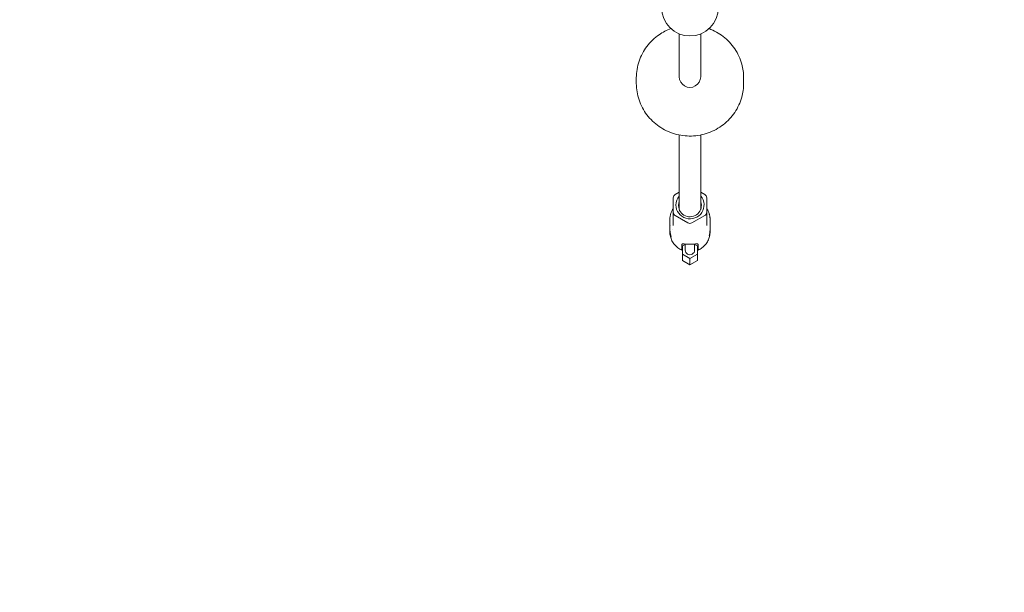
# Model space of a CAD drawing. Units: millimetres. Extents: x -12862 to 6218, y -12778 to 3357.
# Drawn here: x 66 to 800, y -677 to -250 of the extents above; entities that cross this region are included whole.
import ezdxf

# ---------------------------------------------------------------- set-up
doc = ezdxf.new("R2010")
doc.units = ezdxf.units.MM
doc.header["$LTSCALE"] = 0.2
doc.header["$MEASUREMENT"] = 0
doc.header["$PDMODE"] = 1
doc.layers.add('HAGS-Dim Plan', color=7, linetype='Continuous', lineweight=100)
doc.layers.add('HAGS-Plan', color=7, linetype='Continuous')
doc.styles.get("Standard").update_dxf_attribs({"font": 'g13f12d.shx', "height": 300})
doc.dimstyles.new('HAGS - Dim Plan', dxfattribs={"dimtxt": 300, "dimasz": 200, "dimexe": 0.18, "dimexo": 0.0625, "dimgap": 150, "dimtad": 0, "dimlfac": 0.001, "dimrnd": 0.01, "dimzin": 1, "dimdsep": 46, "dimtxsty": 'Standard', "dimblk": 'HAGS - Dim Plan arrow', "dimcen": 0.1, "dimse1": 1, "dimse2": 1, "dimclrd": 1, "dimadec": 0, "dimazin": 0, "dimtfac": 1, "dimtofl": 0, "dimtmove": 0, "dimatfit": 3, "dimfxl": 1, "dimtolj": 1, "dimtzin": 0, "dimarcsym": 0})

# ---------------------------------------------------------------- blocks, each defined once
blk = doc.blocks.new('HAGS - Dim Plan arrow')
at = {"color": 1, "lineweight": 0}
blk.add_lwpolyline([(0, 0, 0, 0.35, 0), (-1, 0, 0.015, 0.015, 0)], format="xyseb", dxfattribs=at)
blk = doc.blocks.new('*D28')
at = {"layer": 'Defpoints', "color": 0, "transparency": 16777216}
for p in [(116.25, 2131.24), (-7706.07, -12046.31), (6010.7, -12046.31)]:
    blk.add_point(p, dxfattribs=at)
at = {"layer": 'HAGS-Dim Plan', "color": 1, "lineweight": -2, "transparency": 16777216}
for p, q in [((6010.7, 1931.24), (6010.7, -3709.65)), ((6010.7, -11846.31), (6010.7, -5464.14))]:
    blk.add_line(p, q, dxfattribs=at)
at = {"layer": 'HAGS-Dim Plan', "color": 1, "lineweight": -2, "transparency": 16777216, "xscale": 200, "yscale": 200, "zscale": 200}
for p, rotation in [((6010.7, 2131.24), 90), ((6010.7, -12046.31), 270)]:
    blk.add_blockref('HAGS - Dim Plan arrow', p, dxfattribs=dict(at, rotation=rotation))
at = {"layer": 'HAGS-Dim Plan', "color": 0, "transparency": 16777216, "insert": (6010.7, -4586.9), "char_height": 300, "attachment_point": 5, "rotation": 90}
blk.add_mtext('\\A1;{\\H1.33333x;14.20m}', dxfattribs=at)
blk = doc.blocks.new('*D29')
at = {"layer": 'Defpoints', "color": 0, "transparency": 16777216}
for p in [(-333.55, 727.29, -14.56), (5275.81, 727.29), (-5785.48, -10008.98)]:
    blk.add_point(p, dxfattribs=at)
at = {"layer": 'HAGS-Dim Plan', "color": 1, "lineweight": -2, "transparency": 16777216}
for p, q in [((5275.81, 527.29), (5275.81, -3773.71)), ((5275.81, -9808.98), (5275.81, -5488.2))]:
    blk.add_line(p, q, dxfattribs=at)
at = {"layer": 'HAGS-Dim Plan', "color": 1, "lineweight": -2, "transparency": 16777216, "xscale": 200, "yscale": 200, "zscale": 200}
for p, rotation in [((5275.81, 727.29), 90), ((5275.81, -10008.98), 270)]:
    blk.add_blockref('HAGS - Dim Plan arrow', p, dxfattribs=dict(at, rotation=rotation))
at = {"layer": 'HAGS-Dim Plan', "color": 0, "transparency": 16777216, "insert": (5275.81, -4630.95), "char_height": 300, "attachment_point": 5, "rotation": 90}
blk.add_mtext('\\A1;{\\H1.33333x;10.75m}', dxfattribs=at)
blk = doc.blocks.new('*D30')
at = {"layer": 'Defpoints', "color": 0, "transparency": 16777216}
for p in [(-11362, 2501.7), (3442.15, 147.28), (-11362, -8443.08)]:
    blk.add_point(p, dxfattribs=at)
at = {"layer": 'HAGS-Dim Plan', "color": 1, "lineweight": -2, "transparency": 16777216}
for p, q in [((-11162, 2501.7), (-4842.56, 2501.7)), ((3242.15, 2501.7), (-3088.07, 2501.7))]:
    blk.add_line(p, q, dxfattribs=at)
at = {"layer": 'HAGS-Dim Plan', "color": 1, "lineweight": -2, "transparency": 16777216, "xscale": 200, "yscale": 200, "zscale": 200, "rotation": 180}
blk.add_blockref('HAGS - Dim Plan arrow', (-11362, 2501.7), dxfattribs=at)
at = {"layer": 'HAGS-Dim Plan', "color": 1, "lineweight": -2, "transparency": 16777216, "xscale": 200, "yscale": 200, "zscale": 200}
blk.add_blockref('HAGS - Dim Plan arrow', (3442.15, 2501.7), dxfattribs=at)
at = {"layer": 'HAGS-Dim Plan', "color": 0, "transparency": 16777216, "insert": (-3965.32, 2501.7), "char_height": 300, "attachment_point": 5}
blk.add_mtext('\\A1;{\\H1.33333x;14.80m}', dxfattribs=at)
blk = doc.blocks.new('*D27')
at = {"layer": 'Defpoints', "color": 0, "transparency": 16777216}
for p in [(-12862, 3149.44), (4942.15, 147.28), (-12862, -8443.08)]:
    blk.add_point(p, dxfattribs=at)
at = {"layer": 'HAGS-Dim Plan', "color": 1, "lineweight": -2, "transparency": 16777216}
for p, q in [((-12662, 3149.44), (-4828.91, 3149.44)), ((4742.15, 3149.44), (-3114.42, 3149.44))]:
    blk.add_line(p, q, dxfattribs=at)
at = {"layer": 'HAGS-Dim Plan', "color": 1, "lineweight": -2, "transparency": 16777216, "xscale": 200, "yscale": 200, "zscale": 200, "rotation": 180}
blk.add_blockref('HAGS - Dim Plan arrow', (-12862, 3149.44), dxfattribs=at)
at = {"layer": 'HAGS-Dim Plan', "color": 1, "lineweight": -2, "transparency": 16777216, "xscale": 200, "yscale": 200, "zscale": 200}
blk.add_blockref('HAGS - Dim Plan arrow', (4942.15, 3149.44), dxfattribs=at)
at = {"layer": 'HAGS-Dim Plan', "color": 0, "transparency": 16777216, "insert": (-3971.67, 3149.44), "char_height": 300, "attachment_point": 5}
blk.add_mtext('\\A1;{\\H1.33333x;17.80m}', dxfattribs=at)
blk = doc.blocks.new('A$C4b57c05a')
at = {"lineweight": 0}
for p, q in [((558.04, -627.02), (558.04, -659.14)), ((574.04, -627.02), (574.04, -659.14)), ((526.04, -659.77), (526.04, -664.08)), ((606.04, -659.77), (606.04, -664.08)), ((558.04, -702.48), (558.04, -758.01)), ((574.04, -702.48), (574.04, -758.01)), ((558.04, -745.18), (555.04, -746.88)), ((577.04, -746.88), (574.04, -745.18)), ((553.54, -749.42), (553.54, -760.15)), ((578.54, -760.15), (578.54, -749.42)), ((553.54, -770.02), (553.54, -760.15)), ((555.04, -762.69), (564.54, -768.05)), ((567.54, -768.05), (577.04, -762.69)), ((578.54, -770.02), (578.54, -760.15)), ((551.04, -765.59), (551.04, -772.4)), ((581.04, -765.59), (581.04, -772.61)), ((551.04, -774.59), (551.04, -774.74)), ((553.04, -772.86), (553.04, -772.86)), ((581.04, -774.38), (581.04, -774.74)), ((560.04, -788.19), (560.04, -784.03)), ((562.54, -784.13), (560.54, -785.26)), ((560.54, -785.26), (560.54, -791.48)), ((562.54, -783.84), (562.54, -786.11)), ((569.54, -786.11), (569.54, -783.84)), ((571.54, -785.26), (569.54, -784.13)), ((571.54, -791.48), (571.54, -785.26)), ((572.04, -784.03), (572.04, -788.19)), ((560.54, -791.48), (566.04, -794.58)), ((560.54, -791.48), (560.54, -796.26)), ((562.54, -786.11), (562.54, -788.37)), ((566.04, -794.58), (571.54, -791.48)), ((569.54, -786.11), (569.54, -788.37)), ((571.54, -791.48), (571.54, -796.26)), ((560.54, -796.26), (566.04, -799.36)), ((566.04, -794.58), (566.04, -799.36)), ((566.04, -799.36), (571.54, -796.26))]:
    blk.add_line(p, q, dxfattribs=at)
blk.add_arc((566.04, -607.39), 21.2, 180, 0, dxfattribs=at)
at = {"lineweight": 0, "extrusion": (2.2237e-16, 3.43918e-28, -1)}
blk.add_ellipse((566.04, -659.14), major_axis=(8, 0), ratio=0.978148, start_param=0, end_param=3.141593, dxfattribs=at)
at = {"lineweight": 0}
for centre, major_axis, start_param, end_param in [((556.54, -749.42), (-3, 0), -1.047198, 0), ((575.54, -749.42), (3, 0), 0, 1.047198), ((566.04, -755.2), (-8.5, 0), 0, 3.486294), ((566.04, -755.2), (8.5, 0), 2.796891, 3.141593), ((556.54, -760.15), (-3, 0), 0, 1.047198), ((575.54, -760.15), (3, 0), -1.047198, 0), ((566.04, -765.51), (3, 0), -2.094395, -1.047198), ((566.04, -788.37), (-3.5, 0), 0, 3.141593)]:
    blk.add_ellipse(centre, major_axis=major_axis, ratio=0.978148, start_param=start_param, end_param=end_param, dxfattribs=at)
at = {"lineweight": 0, "extrusion": (2.2237e-16, 6.31296e-28, -1)}
blk.add_ellipse((566.04, -754.78), major_axis=(-10.5, 0), ratio=0.978148, start_param=0, end_param=0.704547, dxfattribs=at)
at = {"lineweight": 0, "extrusion": (2.24774e-16, -3.2823e-18, -1)}
blk.add_ellipse((566.04, -754.78), major_axis=(10.5, 0), ratio=0.978148, start_param=-0.704547, end_param=3.141593, dxfattribs=at)
at = {"lineweight": 0}
for points, knots in [([(526.04, -659.77), (526.04, -655.59), (526.73, -651.42), (529.4, -643.49), (531.39, -639.74), (536.48, -633.04), (539.57, -630.09), (545.78, -625.82), (548.73, -624.29), (551.84, -623.13)], [3.141593, 3.141593, 3.141593, 3.141593, 3.460553, 3.460553, 3.779733, 3.779733, 4.099466, 4.099466, 4.348842, 4.348842, 4.348842, 4.348842]), ([(580.25, -623.13), (584.06, -624.55), (587.65, -626.55), (594.2, -631.62), (597.13, -634.75), (601.81, -641.74), (603.58, -645.6), (605.58, -652.94), (606.04, -656.35), (606.04, -659.77)], [5.075936, 5.075936, 5.075936, 5.075936, 5.382418, 5.382418, 5.702677, 5.702677, 6.022297, 6.022297, 6.283185, 6.283185, 6.283185, 6.283185]), ([(526.04, -664.08), (526.04, -668.26), (526.73, -672.43), (529.4, -680.36), (531.39, -684.11), (536.48, -690.81), (539.57, -693.76), (546.55, -698.56), (550.44, -700.41), (558.61, -702.82), (562.9, -703.38), (571.44, -703.14), (575.69, -702.35), (583.72, -699.49), (587.5, -697.42), (594.2, -692.23), (597.13, -689.1), (601.81, -682.11), (603.58, -678.25), (605.58, -670.91), (606.04, -667.5), (606.04, -664.08)], [3.141593, 3.141593, 3.141593, 3.141593, 3.460553, 3.460553, 3.779733, 3.779733, 4.099466, 4.099466, 4.419832, 4.419832, 4.740665, 4.740665, 5.061648, 5.061648, 5.382418, 5.382418, 5.702677, 5.702677, 6.022297, 6.022297, 6.283185, 6.283185, 6.283185, 6.283185]), ([(551.62, -761.54), (551.55, -761.8), (551.48, -762.07), (551.35, -762.6), (551.3, -762.87), (551.21, -763.41), (551.17, -763.68), (551.1, -764.23), (551.08, -764.5), (551.05, -765.05), (551.04, -765.32), (551.04, -765.59)], [2.8633458, 2.8633458, 2.8633458, 2.8633458, 2.9189952, 2.9189952, 2.9746446, 2.9746446, 3.0302939, 3.0302939, 3.0859433, 3.0859433, 3.1415927, 3.1415927, 3.1415927, 3.1415927]), ([(552.44, -759.37), (552.62, -758.96), (552.83, -758.56), (553.17, -757.99), (553.29, -757.8), (553.44, -757.57), (553.47, -757.52), (553.52, -757.46), (553.53, -757.44), (553.54, -757.42)], [0, 0, 0, 0, 1.33721, 1.33721, 2.02511, 2.02511, 2.198603, 2.198603, 2.2661, 2.2661, 2.2661, 2.2661]), ([(578.54, -757.42), (578.54, -757.42), (578.54, -757.42), (578.58, -757.47), (578.61, -757.52), (578.75, -757.72), (578.85, -757.88), (579.2, -758.46), (579.44, -758.91), (579.65, -759.37)], [0.453561, 0.453561, 0.453561, 0.453561, 0.458212, 0.458212, 0.645663, 0.645663, 1.208436, 1.208436, 2.718911, 2.718911, 2.718911, 2.718911]), ([(581.04, -765.59), (581.04, -765.32), (581.03, -765.05), (581, -764.5), (580.98, -764.23), (580.92, -763.68), (580.88, -763.41), (580.79, -762.87), (580.73, -762.6), (580.61, -762.07), (580.54, -761.8), (580.46, -761.54)], [0, 0, 0, 0, 0.0556494, 0.0556494, 0.1112987, 0.1112987, 0.1669481, 0.1669481, 0.2225975, 0.2225975, 0.2782468, 0.2782468, 0.2782468, 0.2782468]), ([(551.04, -772.4), (551.04, -773.05), (551.09, -773.77), (551.27, -775.15), (551.39, -775.81), (551.63, -776.9), (551.75, -777.42), (551.94, -778.21), (551.99, -778.49), (551.99, -778.63), (551.99, -778.77), (551.94, -778.78), (551.75, -778.53), (551.63, -778.25), (551.39, -777.54), (551.27, -777.05), (551.09, -775.9), (551.04, -775.24), (551.04, -774.59)], [-0.798411, -0.798411, -0.798411, -0.798411, -0.598865, -0.598865, -0.399319, -0.399319, -0.19966, -0.19966, 0, 0, 0, 0.19966, 0.19966, 0.399319, 0.399319, 0.598865, 0.598865, 0.798411, 0.798411, 0.798411, 0.798411]), ([(560.04, -788.37), (558.99, -787.92), (558, -787.34), (556.15, -785.98), (555.31, -785.19), (553.82, -783.43), (553.17, -782.47), (552.12, -780.41), (551.72, -779.32), (551.18, -777.06), (551.04, -775.9), (551.04, -774.74)], [1.987184, 1.987184, 1.987184, 1.987184, 2.218066, 2.218066, 2.448947, 2.448947, 2.679829, 2.679829, 2.910711, 2.910711, 3.141593, 3.141593, 3.141593, 3.141593]), ([(581.04, -774.74), (581.04, -775.9), (580.9, -777.06), (580.36, -779.32), (579.96, -780.41), (578.91, -782.47), (578.27, -783.43), (576.78, -785.19), (575.93, -785.98), (574.09, -787.34), (573.09, -787.92), (572.04, -788.37)], [0, 0, 0, 0, 0.230882, 0.230882, 0.461764, 0.461764, 0.692645, 0.692645, 0.923527, 0.923527, 1.154409, 1.154409, 1.154409, 1.154409]), ([(581.02, -773.5), (581.03, -773.8), (581.04, -774.1), (581.04, -774.9), (581.01, -775.44), (580.9, -776.37), (580.81, -776.77), (580.66, -777.35), (580.58, -777.57), (580.46, -777.78), (580.43, -777.76), (580.43, -777.54), (580.46, -777.32), (580.58, -776.67), (580.66, -776.26), (580.81, -775.36), (580.9, -774.83), (581.01, -773.72), (581.04, -773.14), (581.04, -772.61)], [0.557526, 0.557526, 0.557526, 0.557526, 0.644191, 0.644191, 0.805219, 0.805219, 0.966248, 0.966248, 1.127315, 1.127315, 1.288381, 1.288381, 1.449448, 1.449448, 1.610514, 1.610514, 1.771543, 1.771543, 1.932572, 1.932572, 1.932572, 1.932572]), ([(560.04, -784.03), (560.04, -783.87), (560.2, -783.77), (560.81, -783.71), (561.27, -783.73), (562.33, -783.82), (563, -783.88), (564.47, -783.98), (565.28, -784.01), (566.8, -784.01), (567.61, -783.98), (569.09, -783.88), (569.76, -783.82), (570.81, -783.73), (571.27, -783.71), (571.89, -783.77), (572.04, -783.87), (572.04, -784.03)], [-1.83055, -1.83055, -1.83055, -1.83055, -1.601616, -1.601616, -1.372681, -1.372681, -1.143978, -1.143978, -0.915275, -0.915275, -0.686572, -0.686572, -0.457869, -0.457869, -0.228935, -0.228935, 0, 0, 0, 0]), ([(572.04, -788.19), (572.04, -788.29), (572.04, -788.36), (572.04, -788.37), (572.04, -788.37), (572.04, -788.37)], [1.7607317, 1.7607317, 1.7607317, 1.7607317, 1.9097005, 1.9097005, 1.9234088, 1.9234088, 1.9234088, 1.9234088])]:
    blk.add_open_spline(points, degree=3, knots=knots, dxfattribs=at)
for points in [[(551.62, -761.54), (551.84, -760.81), (552.11, -760.08), (552.44, -759.37)], [(579.65, -759.37), (579.97, -760.08), (580.25, -760.81), (580.46, -761.54)], [(551.69, -769.85), (551.69, -769.85), (551.69, -769.85), (551.69, -769.85)], [(551.04, -774.59), (551.04, -774.24), (551.06, -773.87), (551.08, -773.5)], [(560.04, -788.37), (560.04, -788.37), (560.04, -788.3), (560.04, -788.19)]]:
    blk.add_open_spline(points, degree=3, dxfattribs=at)

msp = doc.modelspace()

# ---------------------------------------------------------------- block references
at = {"layer": 'HAGS-Plan'}
msp.add_blockref('A$C4b57c05a', (0, 366.628), dxfattribs=at)

# ---------------------------------------------------------------- dimensions: what is measured, and where the dimension line sits
at = {"layer": 'HAGS-Dim Plan'}
for base, p1, p2, picture, middle in [((-12862.004, 3149.441), (4942.147, 147.278), (-12862.004, -8443.079), '*D27', (-3971.668, 3149.441)), ((-11362.004, 2501.701), (3442.147, 147.278), (-11362.004, -8443.079), '*D30', (-3965.316, 2501.701))]:
    dim = msp.add_linear_dim(base=base, p1=p1, p2=p2, text='{\\H1.33333x;<>}', dimstyle='HAGS - Dim Plan', override={"dimrnd": 0.05, "dimpost": 'm'}, dxfattribs=at)
    dim.commit()
    dim.dimension.update_dxf_attribs({"geometry": picture, "text_midpoint": middle, "dimtype": 160})
for base, p1, p2, picture, middle in [((6010.696, -12046.313), (116.245, 2131.242), (-7706.066, -12046.313), '*D28', (6010.696, -4586.897)), ((5275.814, 727.292), (-5785.482, -10008.981), (-333.551, 727.292, -14.562), '*D29', (5275.814, -4630.953))]:
    dim = msp.add_linear_dim(base=base, p1=p1, p2=p2, angle=90, text='{\\H1.33333x;<>}', dimstyle='HAGS - Dim Plan', override={"dimrnd": 0.05, "dimpost": 'm'}, dxfattribs=at)
    dim.commit()
    dim.dimension.update_dxf_attribs({"geometry": picture, "text_midpoint": middle, "dimtype": 160})

doc.saveas('drawing.dxf')
